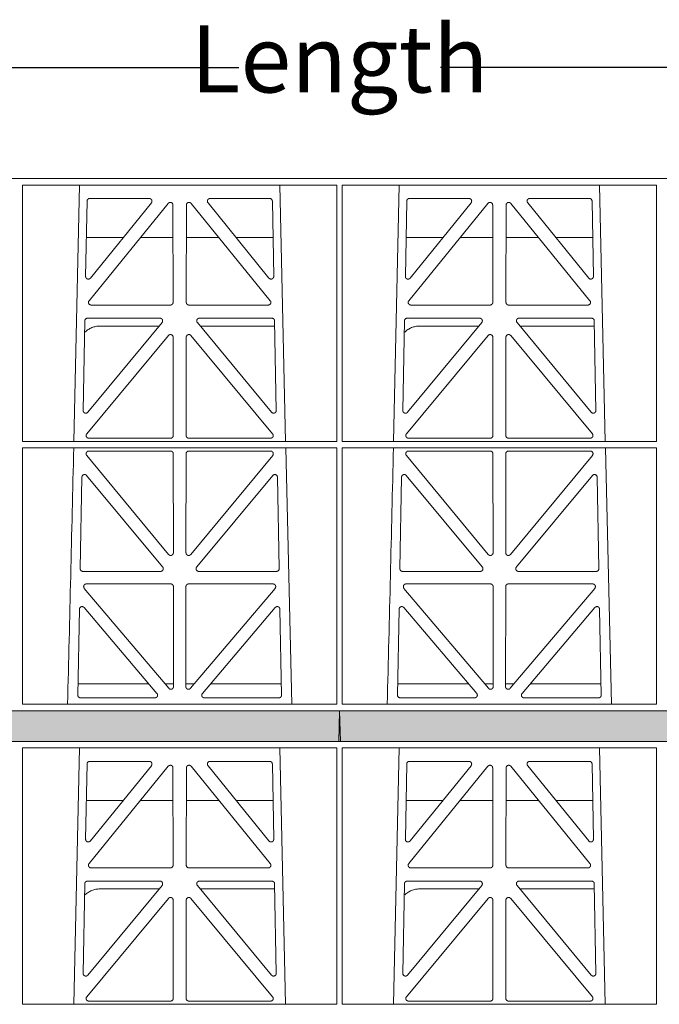
# Model space of a CAD drawing. Units: millimetres. Extents: x 621030 to 636147, y 255629 to 261745.
# Drawn here: x 622779 to 623018, y 259052 to 259419 of the extents above; entities that cross this region are included whole.
import ezdxf

# ---------------------------------------------------------------- set-up
doc = ezdxf.new("R2010")
doc.units = ezdxf.units.MM
doc.header["$LTSCALE"] = 50
doc.header["$PDMODE"] = 35
doc.header["$PDSIZE"] = 5
for name, color, linetype in [('21012-POLYSTORMM', 7, 'Continuous'), ('21057-POLYSTORML', 7, 'Continuous'), ('PP_Dimensions', 4, 'Continuous')]:
    doc.layers.add(name, color=color, linetype=linetype)
doc.styles.add('POLYPIPE_1in10', font='ARIALN.TTF', dxfattribs={"width": 0.9, "height": 25})
doc.dimstyles.new('PP_1in10', dxfattribs={"dimscale": 10, "dimtxt": 25, "dimasz": 2.5, "dimexe": 1, "dimexo": 3, "dimgap": 0, "dimtad": 0, "dimtih": 1, "dimtoh": 1, "dimdec": 0, "dimtxsty": 'POLYPIPE_1in10', "dimcen": 2.5, "dimclrd": 256, "dimclre": 256, "dimclrt": 256, "dimadec": 0, "dimazin": 0, "dimtfac": 1, "dimtdec": 0, "dimtmove": 2, "dimatfit": 0, "dimfxl": 1, "dimlwe": -1, "dimarcsym": 0})

# ---------------------------------------------------------------- blocks, each defined once
blk = doc.blocks.new('PSM3CRD300_SideElevation')
at = {"layer": '21012-POLYSTORMM', "color": 7, "linetype": 'Continuous', "lineweight": 20}
for p, q in [((341.12, 420), (658.88, 420)), ((499, 417.6), (381.74, 417.6)), ((381.74, 417.6), (381.74, 321.95)), ((400.86, 321.95), (402.98, 417.6)), ((477.71, 417.6), (479.83, 321.95)), ((499, 417.6), (499, 321.95)), ((501, 417.6), (618.26, 417.6)), ((501, 417.6), (501, 321.95)), ((520.12, 321.95), (522.23, 417.6)), ((596.97, 417.6), (599.08, 321.95)), ((618.26, 417.6), (618.26, 321.95)), ((405.26, 383.54), (405.78, 411.61)), ((406.78, 412.59), (429.01, 412.59)), ((451.68, 412.59), (473.91, 412.59)), ((474.91, 411.61), (475.43, 383.54)), ((524.52, 383.54), (525.04, 411.61)), ((526.04, 412.59), (548.26, 412.59)), ((570.94, 412.59), (593.17, 412.59)), ((594.17, 411.61), (594.69, 383.54)), ((436.07, 410.76), (406.55, 374.46)), ((429.78, 410.97), (407.03, 382.89)), ((437.88, 373.84), (437.84, 410.13)), ((442.85, 410.13), (442.81, 373.84)), ((474.14, 374.46), (444.62, 410.76)), ((473.66, 382.89), (450.91, 410.97)), ((555.33, 410.76), (525.81, 374.46)), ((549.04, 410.97), (526.29, 382.89)), ((557.14, 373.84), (557.1, 410.13)), ((562.11, 410.13), (562.07, 373.84)), ((593.4, 374.46), (563.88, 410.76)), ((592.92, 382.89), (570.16, 410.97)), ((405.53, 398), (419.27, 398)), ((425.69, 398), (437.85, 398)), ((455, 398), (442.84, 398)), ((475.16, 398), (461.42, 398)), ((524.79, 398), (538.53, 398)), ((544.95, 398), (557.11, 398)), ((574.25, 398), (562.09, 398)), ((594.42, 398), (580.67, 398)), ((407.32, 372.84), (436.89, 372.84)), ((443.8, 372.84), (473.37, 372.84)), ((526.58, 372.84), (556.14, 372.84)), ((563.06, 372.84), (592.63, 372.84)), ((432.99, 367.92), (405.95, 367.92)), ((474.74, 367.92), (447.7, 367.92)), ((552.25, 367.92), (525.21, 367.92)), ((594, 367.92), (566.95, 367.92)), ((404.95, 366.94), (404.33, 333.52)), ((406.09, 332.86), (433.76, 366.29)), ((410.59, 365), (432.7, 365)), ((446.93, 366.29), (474.6, 332.86)), ((447.99, 365), (475.78, 365)), ((476.36, 333.52), (475.74, 366.94)), ((524.21, 366.94), (523.59, 333.52)), ((525.35, 332.86), (553.02, 366.29)), ((529.85, 365), (551.96, 365)), ((566.18, 366.29), (593.86, 332.86)), ((567.25, 365), (595.03, 365)), ((595.62, 333.52), (595, 366.94)), ((436.13, 361.46), (405.67, 324.79)), ((437.94, 324.15), (437.9, 360.82)), ((442.75, 324.15), (442.79, 360.82)), ((444.56, 361.46), (475.02, 324.79)), ((555.39, 361.46), (524.92, 324.79)), ((557.19, 324.15), (557.15, 360.82)), ((562.01, 324.15), (562.05, 360.82)), ((563.82, 361.46), (594.28, 324.79)), ((381.74, 321.95), (499, 321.95)), ((406.43, 323.16), (436.94, 323.16)), ((474.26, 323.16), (443.75, 323.16)), ((618.26, 321.95), (501, 321.95)), ((525.69, 323.16), (556.2, 323.16)), ((593.52, 323.16), (563.01, 323.16)), ((381.74, 319.55), (499, 319.55)), ((381.74, 319.55), (381.74, 223.9)), ((436.23, 279.78), (405.65, 316.72)), ((406.42, 318.35), (436.95, 318.35)), ((437.95, 317.35), (437.99, 280.42)), ((442.7, 280.42), (442.74, 317.35)), ((443.74, 318.35), (474.27, 318.35)), ((475.04, 316.72), (444.46, 279.78)), ((479.88, 319.55), (482.18, 223.9)), ((499, 319.55), (499, 223.9)), ((618.26, 319.55), (501, 319.55)), ((501, 319.55), (501, 223.9)), ((555.48, 279.78), (524.9, 316.72)), ((525.68, 318.35), (556.21, 318.35)), ((557.2, 317.35), (557.24, 280.42)), ((561.96, 280.42), (562, 317.35)), ((563, 318.35), (593.53, 318.35)), ((594.3, 316.72), (563.72, 279.78)), ((599.14, 319.55), (601.44, 223.9)), ((618.26, 319.55), (618.26, 223.9)), ((403.87, 308.62), (403.23, 274.49)), ((433.99, 275.11), (405.63, 309.24)), ((475.06, 309.24), (446.7, 275.11)), ((477.46, 274.49), (476.82, 308.62)), ((523.12, 308.62), (522.49, 274.49)), ((553.24, 275.11), (524.89, 309.24)), ((594.32, 309.24), (565.96, 275.11)), ((596.72, 274.49), (596.08, 308.62)), ((404.23, 273.47), (433.22, 273.47)), ((447.47, 273.47), (476.46, 273.47)), ((523.48, 273.47), (552.48, 273.47)), ((566.72, 273.47), (595.72, 273.47)), ((405.53, 268.78), (437, 268.78)), ((443.69, 268.78), (475.16, 268.78)), ((524.78, 268.78), (556.26, 268.78)), ((562.94, 268.78), (594.42, 268.78)), ((436.29, 229.85), (404.76, 267.14)), ((438, 267.79), (438.04, 230.49)), ((442.65, 230.49), (442.69, 267.79)), ((475.93, 267.14), (444.4, 229.85)), ((555.55, 229.85), (524.02, 267.14)), ((557.26, 267.79), (557.3, 230.49)), ((561.9, 230.49), (561.95, 267.79)), ((595.18, 267.14), (563.66, 229.85)), ((402.35, 227.31), (402.95, 259.35)), ((404.71, 259.97), (431.88, 227.94)), ((448.81, 227.94), (475.98, 259.97)), ((477.74, 259.35), (478.34, 227.31)), ((521.61, 227.31), (522.21, 259.35)), ((523.96, 259.97), (551.14, 227.94)), ((568.06, 227.94), (595.24, 259.97)), ((597, 259.35), (597.59, 227.31)), ((431.13, 226.3), (403.35, 226.3)), ((477.34, 226.3), (449.56, 226.3)), ((550.38, 226.3), (522.61, 226.3)), ((596.6, 226.3), (568.82, 226.3)), ((381.74, 223.9), (499, 223.9)), ((618.26, 223.9), (501, 223.9)), ((341.12, 210), (658.88, 210)), ((499, 207.6), (381.74, 207.6)), ((381.74, 207.6), (381.74, 111.95)), ((400.86, 111.95), (402.98, 207.6)), ((477.71, 207.6), (479.83, 111.95)), ((499, 207.6), (499, 111.95)), ((501, 207.6), (618.26, 207.6)), ((501, 207.6), (501, 111.95)), ((520.12, 111.95), (522.23, 207.6)), ((596.97, 207.6), (599.08, 111.95)), ((618.26, 207.6), (618.26, 111.95)), ((406.78, 202.59), (429.01, 202.59)), ((451.68, 202.59), (473.91, 202.59)), ((526.04, 202.59), (548.26, 202.59)), ((570.94, 202.59), (593.17, 202.59)), ((405.26, 173.54), (405.78, 201.61)), ((436.07, 200.76), (406.55, 164.46)), ((429.78, 200.97), (407.03, 172.89)), ((437.88, 163.84), (437.84, 200.13)), ((442.85, 200.13), (442.81, 163.84)), ((474.14, 164.46), (444.62, 200.76)), ((473.66, 172.89), (450.91, 200.97)), ((474.91, 201.61), (475.43, 173.54)), ((524.52, 173.54), (525.04, 201.61)), ((555.33, 200.76), (525.81, 164.46)), ((549.04, 200.97), (526.29, 172.89)), ((557.14, 163.84), (557.1, 200.13)), ((562.11, 200.13), (562.07, 163.84)), ((593.4, 164.46), (563.88, 200.76)), ((592.92, 172.89), (570.16, 200.97)), ((594.17, 201.61), (594.69, 173.54)), ((405.53, 188), (419.27, 188)), ((425.69, 188), (437.85, 188)), ((455, 188), (442.84, 188)), ((475.16, 188), (461.42, 188)), ((524.79, 188), (538.53, 188)), ((544.95, 188), (557.11, 188)), ((574.25, 188), (562.09, 188)), ((594.42, 188), (580.67, 188)), ((407.32, 162.84), (436.89, 162.84)), ((443.8, 162.84), (473.37, 162.84)), ((526.58, 162.84), (556.14, 162.84)), ((563.06, 162.84), (592.63, 162.84)), ((404.95, 156.94), (404.33, 123.52)), ((432.99, 157.92), (405.95, 157.92)), ((406.09, 122.86), (433.76, 156.29)), ((410.59, 155), (432.7, 155)), ((446.93, 156.29), (474.6, 122.86)), ((474.74, 157.92), (447.7, 157.92)), ((447.99, 155), (475.78, 155)), ((476.36, 123.52), (475.74, 156.94)), ((524.21, 156.94), (523.59, 123.52)), ((552.25, 157.92), (525.21, 157.92)), ((525.35, 122.86), (553.02, 156.29)), ((529.85, 155), (551.96, 155)), ((566.18, 156.29), (593.86, 122.86)), ((594, 157.92), (566.95, 157.92)), ((567.25, 155), (595.03, 155)), ((595.62, 123.52), (595, 156.94)), ((436.13, 151.46), (405.67, 114.79)), ((437.94, 114.15), (437.9, 150.82)), ((442.75, 114.15), (442.79, 150.82)), ((444.56, 151.46), (475.02, 114.79)), ((555.39, 151.46), (524.92, 114.79)), ((557.19, 114.15), (557.15, 150.82)), ((562.01, 114.15), (562.05, 150.82)), ((563.82, 151.46), (594.28, 114.79)), ((381.74, 111.95), (499, 111.95)), ((406.43, 113.16), (436.94, 113.16)), ((474.26, 113.16), (443.75, 113.16)), ((618.26, 111.95), (501, 111.95)), ((525.69, 113.16), (556.2, 113.16)), ((593.52, 113.16), (563.01, 113.16))]:
    blk.add_line(p, q, dxfattribs=at)
for centre in [(-42093.48, 1292.57), (-41974.22, 1292.57)]:
    blk.add_arc(centre, 42505.43, 358.559314, 358.688284, dxfattribs=at)
for points, weights in [([(406.78, 412.59), (405.8, 412.59), (405.78, 411.61)], [1, 0.715861704276, 1]), ([(474.91, 411.61), (474.89, 412.59), (473.91, 412.59)], [1, 0.715861704276, 1]), ([(526.04, 412.59), (525.06, 412.59), (525.04, 411.61)], [1, 0.715861704276, 1]), ([(594.17, 411.61), (594.15, 412.59), (593.17, 412.59)], [1, 0.715861704276, 1]), ([(436.89, 372.84), (437.88, 372.84), (437.88, 373.84)], [1, 0.709787335578, 1]), ([(442.81, 373.84), (442.81, 372.84), (443.8, 372.84)], [1, 0.709787335577, 1]), ([(556.14, 372.84), (557.14, 372.84), (557.14, 373.84)], [1, 0.709787335578, 1]), ([(562.07, 373.84), (562.07, 372.84), (563.06, 372.84)], [1, 0.709787335577, 1]), ([(405.95, 367.92), (404.97, 367.92), (404.95, 366.94)], [1, 0.715861704274, 1]), ([(475.74, 366.94), (475.72, 367.92), (474.74, 367.92)], [1, 0.715861704275, 1]), ([(525.21, 367.92), (524.23, 367.92), (524.21, 366.94)], [1, 0.715861704274, 1]), ([(595, 366.94), (594.98, 367.92), (594, 367.92)], [1, 0.715861704275, 1]), ([(436.94, 323.16), (437.94, 323.16), (437.94, 324.15)], [1, 0.709787335579, 1]), ([(442.75, 324.15), (442.75, 323.16), (443.75, 323.16)], [1, 0.709787335579, 1]), ([(556.2, 323.16), (557.2, 323.16), (557.19, 324.15)], [1, 0.709787335579, 1]), ([(562.01, 324.15), (562.01, 323.16), (563.01, 323.16)], [1, 0.709787335579, 1]), ([(437.95, 317.35), (437.94, 318.35), (436.95, 318.35)], [1, 0.709787335577, 1]), ([(443.74, 318.35), (442.75, 318.35), (442.74, 317.35)], [1, 0.709787335578, 1]), ([(557.2, 317.35), (557.2, 318.35), (556.21, 318.35)], [1, 0.709787335577, 1]), ([(563, 318.35), (562, 318.35), (562, 317.35)], [1, 0.709787335578, 1]), ([(403.23, 274.49), (403.21, 273.47), (404.23, 273.47)], [1, 0.703660531682, 1]), ([(476.46, 273.47), (477.48, 273.47), (477.46, 274.49)], [1, 0.703660531681, 1]), ([(522.49, 274.49), (522.47, 273.47), (523.48, 273.47)], [1, 0.703660531682, 1]), ([(595.72, 273.47), (596.74, 273.47), (596.72, 274.49)], [1, 0.703660531681, 1]), ([(438, 267.79), (438, 268.78), (437, 268.78)], [1, 0.709787335577, 1]), ([(443.69, 268.78), (442.69, 268.78), (442.69, 267.79)], [1, 0.709787335578, 1]), ([(557.26, 267.79), (557.26, 268.78), (556.26, 268.78)], [1, 0.709787335577, 1]), ([(562.94, 268.78), (561.95, 268.78), (561.95, 267.79)], [1, 0.709787335578, 1]), ([(402.35, 227.31), (402.33, 226.3), (403.35, 226.3)], [1, 0.703660531681, 1]), ([(477.34, 226.3), (478.36, 226.3), (478.34, 227.31)], [1, 0.703660531681, 1]), ([(521.61, 227.31), (521.59, 226.3), (522.61, 226.3)], [1, 0.703660531681, 1]), ([(596.6, 226.3), (597.61, 226.3), (597.59, 227.31)], [1, 0.703660531681, 1]), ([(406.78, 202.59), (405.8, 202.59), (405.78, 201.61)], [1, 0.715861704276, 1]), ([(474.91, 201.61), (474.89, 202.59), (473.91, 202.59)], [1, 0.715861704276, 1]), ([(526.04, 202.59), (525.06, 202.59), (525.04, 201.61)], [1, 0.715861704276, 1]), ([(594.17, 201.61), (594.15, 202.59), (593.17, 202.59)], [1, 0.715861704276, 1]), ([(436.89, 162.84), (437.88, 162.84), (437.88, 163.84)], [1, 0.709787335578, 1]), ([(442.81, 163.84), (442.81, 162.84), (443.8, 162.84)], [1, 0.709787335577, 1]), ([(556.14, 162.84), (557.14, 162.84), (557.14, 163.84)], [1, 0.709787335578, 1]), ([(562.07, 163.84), (562.07, 162.84), (563.06, 162.84)], [1, 0.709787335577, 1]), ([(405.95, 157.92), (404.97, 157.92), (404.95, 156.94)], [1, 0.715861704274, 1]), ([(475.74, 156.94), (475.72, 157.92), (474.74, 157.92)], [1, 0.715861704275, 1]), ([(525.21, 157.92), (524.23, 157.92), (524.21, 156.94)], [1, 0.715861704274, 1]), ([(595, 156.94), (594.98, 157.92), (594, 157.92)], [1, 0.715861704275, 1]), ([(436.94, 113.16), (437.94, 113.16), (437.94, 114.15)], [1, 0.709787335579, 1]), ([(442.75, 114.15), (442.75, 113.16), (443.75, 113.16)], [1, 0.709787335579, 1]), ([(556.2, 113.16), (557.2, 113.16), (557.19, 114.15)], [1, 0.709787335579, 1]), ([(562.01, 114.15), (562.01, 113.16), (563.01, 113.16)], [1, 0.709787335579, 1])]:
    blk.add_rational_spline(points, weights, degree=2, dxfattribs=at)
for points, weights in [([(429.78, 410.97), (430.18, 411.46), (429.91, 412.03), (429.64, 412.59), (429.01, 412.59)], [1, 0.847664677136, 1, 0.847664677136, 1]), ([(451.68, 412.59), (451.05, 412.59), (450.78, 412.03), (450.51, 411.46), (450.91, 410.97)], [1, 0.847664677134, 1, 0.847664677134, 1]), ([(549.04, 410.97), (549.44, 411.46), (549.17, 412.03), (548.9, 412.59), (548.26, 412.59)], [1, 0.847664677136, 1, 0.847664677136, 1]), ([(570.94, 412.59), (570.31, 412.59), (570.03, 412.03), (569.76, 411.46), (570.16, 410.97)], [1, 0.847664677134, 1, 0.847664677134, 1]), ([(437.84, 410.13), (437.84, 410.85), (437.18, 411.08), (436.52, 411.31), (436.07, 410.76)], [1, 0.819864094835, 1, 0.819864094835, 1]), ([(444.62, 410.76), (444.17, 411.31), (443.51, 411.08), (442.85, 410.85), (442.85, 410.13)], [1, 0.819864094837, 1, 0.819864094837, 1]), ([(557.1, 410.13), (557.1, 410.85), (556.44, 411.08), (555.78, 411.31), (555.33, 410.76)], [1, 0.819864094835, 1, 0.819864094835, 1]), ([(563.88, 410.76), (563.43, 411.31), (562.77, 411.08), (562.11, 410.85), (562.11, 410.13)], [1, 0.819864094837, 1, 0.819864094837, 1]), ([(405.26, 383.54), (405.25, 382.81), (405.91, 382.57), (406.57, 382.33), (407.03, 382.89)], [1, 0.817441845881, 1, 0.817441845881, 1]), ([(473.66, 382.89), (474.12, 382.33), (474.78, 382.57), (475.44, 382.81), (475.43, 383.54)], [1, 0.817441845883, 1, 0.817441845884, 1]), ([(524.52, 383.54), (524.5, 382.81), (525.17, 382.57), (525.83, 382.33), (526.29, 382.89)], [1, 0.817441845881, 1, 0.817441845881, 1]), ([(592.92, 382.89), (593.38, 382.33), (594.04, 382.57), (594.7, 382.81), (594.69, 383.54)], [1, 0.817441845883, 1, 0.817441845884, 1]), ([(406.55, 374.46), (406.15, 373.97), (406.41, 373.4), (406.68, 372.84), (407.32, 372.84)], [1, 0.847664677133, 1, 0.847664677134, 1]), ([(473.37, 372.84), (474.01, 372.84), (474.28, 373.4), (474.54, 373.97), (474.14, 374.46)], [1, 0.847664677132, 1, 0.847664677131, 1]), ([(525.81, 374.46), (525.4, 373.97), (525.67, 373.4), (525.94, 372.84), (526.58, 372.84)], [1, 0.847664677133, 1, 0.847664677134, 1]), ([(592.63, 372.84), (593.27, 372.84), (593.53, 373.4), (593.8, 373.97), (593.4, 374.46)], [1, 0.847664677132, 1, 0.847664677131, 1]), ([(433.76, 366.29), (434.17, 366.78), (433.9, 367.35), (433.63, 367.92), (432.99, 367.92)], [1, 0.846306554834, 1, 0.846306554838, 1]), ([(447.7, 367.92), (447.06, 367.92), (446.79, 367.35), (446.52, 366.78), (446.93, 366.29)], [1, 0.846306554837, 1, 0.846306554839, 1]), ([(553.02, 366.29), (553.43, 366.78), (553.16, 367.35), (552.89, 367.92), (552.25, 367.92)], [1, 0.846306554834, 1, 0.846306554838, 1]), ([(566.95, 367.92), (566.31, 367.92), (566.05, 367.35), (565.78, 366.78), (566.18, 366.29)], [1, 0.846306554837, 1, 0.846306554839, 1]), ([(437.9, 360.82), (437.89, 361.54), (437.24, 361.77), (436.59, 362), (436.13, 361.46)], [1, 0.821306568914, 1, 0.82130656892, 1]), ([(444.56, 361.46), (444.1, 362), (443.45, 361.77), (442.8, 361.54), (442.79, 360.82)], [1, 0.82130656892, 1, 0.821306568918, 1]), ([(557.15, 360.82), (557.15, 361.54), (556.5, 361.77), (555.84, 362), (555.39, 361.46)], [1, 0.821306568914, 1, 0.82130656892, 1]), ([(563.82, 361.46), (563.36, 362), (562.71, 361.77), (562.05, 361.54), (562.05, 360.82)], [1, 0.82130656892, 1, 0.821306568918, 1]), ([(404.33, 333.52), (404.32, 332.79), (404.97, 332.55), (405.63, 332.3), (406.09, 332.86)], [1, 0.818890727258, 1, 0.818890727257, 1]), ([(474.6, 332.86), (475.06, 332.3), (475.72, 332.55), (476.37, 332.79), (476.36, 333.52)], [1, 0.818890727257, 1, 0.81889072726, 1]), ([(523.59, 333.52), (523.57, 332.79), (524.23, 332.55), (524.89, 332.3), (525.35, 332.86)], [1, 0.818890727258, 1, 0.818890727257, 1]), ([(593.86, 332.86), (594.32, 332.3), (594.97, 332.55), (595.63, 332.79), (595.62, 333.52)], [1, 0.818890727257, 1, 0.81889072726, 1]), ([(405.67, 324.79), (405.26, 324.3), (405.52, 323.73), (405.79, 323.16), (406.43, 323.16)], [1, 0.846306554839, 1, 0.846306554839, 1]), ([(474.26, 323.16), (474.9, 323.16), (475.17, 323.73), (475.43, 324.3), (475.02, 324.79)], [1, 0.846306554836, 1, 0.846306554839, 1]), ([(524.92, 324.79), (524.51, 324.3), (524.78, 323.73), (525.05, 323.16), (525.69, 323.16)], [1, 0.846306554839, 1, 0.846306554839, 1]), ([(593.52, 323.16), (594.16, 323.16), (594.42, 323.73), (594.69, 324.3), (594.28, 324.79)], [1, 0.846306554836, 1, 0.846306554839, 1]), ([(406.42, 318.35), (405.78, 318.35), (405.51, 317.78), (405.24, 317.21), (405.65, 316.72)], [1, 0.846306554837, 1, 0.846306554838, 1]), ([(475.04, 316.72), (475.45, 317.21), (475.18, 317.78), (474.91, 318.35), (474.27, 318.35)], [1, 0.846306554838, 1, 0.846306554838, 1]), ([(525.68, 318.35), (525.04, 318.35), (524.77, 317.78), (524.5, 317.21), (524.9, 316.72)], [1, 0.846306554837, 1, 0.846306554838, 1]), ([(594.3, 316.72), (594.71, 317.21), (594.44, 317.78), (594.17, 318.35), (593.53, 318.35)], [1, 0.846306554838, 1, 0.846306554838, 1]), ([(405.63, 309.24), (405.18, 309.78), (404.53, 309.55), (403.88, 309.33), (403.87, 308.62)], [1, 0.823711386012, 1, 0.823711386013, 1]), ([(476.82, 308.62), (476.81, 309.33), (476.16, 309.55), (475.51, 309.78), (475.06, 309.24)], [1, 0.82371138601, 1, 0.823711386012, 1]), ([(524.89, 309.24), (524.44, 309.78), (523.79, 309.55), (523.14, 309.33), (523.12, 308.62)], [1, 0.823711386012, 1, 0.823711386013, 1]), ([(596.08, 308.62), (596.07, 309.33), (595.42, 309.55), (594.77, 309.78), (594.32, 309.24)], [1, 0.82371138601, 1, 0.823711386012, 1]), ([(436.23, 279.78), (436.68, 279.23), (437.34, 279.47), (437.99, 279.71), (437.99, 280.42)], [1, 0.82130656892, 1, 0.82130656892, 1]), ([(442.7, 280.42), (442.7, 279.71), (443.35, 279.47), (444.01, 279.23), (444.46, 279.78)], [1, 0.821306568917, 1, 0.821306568919, 1]), ([(555.48, 279.78), (555.94, 279.23), (556.59, 279.47), (557.25, 279.71), (557.24, 280.42)], [1, 0.82130656892, 1, 0.82130656892, 1]), ([(561.96, 280.42), (561.96, 279.71), (562.61, 279.47), (563.27, 279.23), (563.72, 279.78)], [1, 0.821306568917, 1, 0.821306568919, 1]), ([(433.22, 273.47), (433.86, 273.47), (434.13, 274.04), (434.4, 274.62), (433.99, 275.11)], [1, 0.846306554835, 1, 0.846306554839, 1]), ([(446.7, 275.11), (446.29, 274.62), (446.56, 274.04), (446.83, 273.47), (447.47, 273.47)], [1, 0.846306554831, 1, 0.846306554834, 1]), ([(552.48, 273.47), (553.12, 273.47), (553.39, 274.04), (553.65, 274.62), (553.24, 275.11)], [1, 0.846306554835, 1, 0.846306554839, 1]), ([(565.96, 275.11), (565.55, 274.62), (565.82, 274.04), (566.08, 273.47), (566.72, 273.47)], [1, 0.846306554831, 1, 0.846306554834, 1]), ([(405.53, 268.78), (404.88, 268.78), (404.62, 268.21), (404.35, 267.63), (404.76, 267.14)], [1, 0.84496674683, 1, 0.84496674683, 1]), ([(475.93, 267.14), (476.34, 267.63), (476.07, 268.21), (475.81, 268.78), (475.16, 268.78)], [1, 0.844966746832, 1, 0.84496674683, 1]), ([(524.78, 268.78), (524.14, 268.78), (523.87, 268.21), (523.61, 267.63), (524.02, 267.14)], [1, 0.84496674683, 1, 0.84496674683, 1]), ([(595.18, 267.14), (595.6, 267.63), (595.33, 268.21), (595.06, 268.78), (594.42, 268.78)], [1, 0.844966746832, 1, 0.84496674683, 1]), ([(404.71, 259.97), (404.25, 260.51), (403.61, 260.28), (402.96, 260.05), (402.95, 259.35)], [1, 0.82511884691, 1, 0.825118846913, 1]), ([(477.74, 259.35), (477.73, 260.05), (477.08, 260.28), (476.44, 260.51), (475.98, 259.97)], [1, 0.825118846911, 1, 0.825118846912, 1]), ([(523.96, 259.97), (523.51, 260.51), (522.87, 260.28), (522.22, 260.05), (522.21, 259.35)], [1, 0.82511884691, 1, 0.825118846913, 1]), ([(597, 259.35), (596.98, 260.05), (596.34, 260.28), (595.69, 260.51), (595.24, 259.97)], [1, 0.825118846911, 1, 0.825118846912, 1]), ([(431.13, 226.3), (431.77, 226.3), (432.04, 226.87), (432.3, 227.45), (431.88, 227.94)], [1, 0.844966746826, 1, 0.84496674683, 1]), ([(436.29, 229.85), (436.75, 229.3), (437.4, 229.54), (438.05, 229.78), (438.04, 230.49)], [1, 0.822720673171, 1, 0.822720673172, 1]), ([(442.65, 230.49), (442.64, 229.78), (443.29, 229.54), (443.94, 229.3), (444.4, 229.85)], [1, 0.822720673175, 1, 0.82272067317, 1]), ([(448.81, 227.94), (448.39, 227.45), (448.65, 226.87), (448.92, 226.3), (449.56, 226.3)], [1, 0.844966746828, 1, 0.844966746828, 1]), ([(550.38, 226.3), (551.03, 226.3), (551.29, 226.87), (551.56, 227.45), (551.14, 227.94)], [1, 0.844966746826, 1, 0.84496674683, 1]), ([(555.55, 229.85), (556.01, 229.3), (556.65, 229.54), (557.3, 229.78), (557.3, 230.49)], [1, 0.822720673171, 1, 0.822720673172, 1]), ([(561.9, 230.49), (561.9, 229.78), (562.55, 229.54), (563.2, 229.3), (563.66, 229.85)], [1, 0.822720673175, 1, 0.82272067317, 1]), ([(568.06, 227.94), (567.65, 227.45), (567.91, 226.87), (568.18, 226.3), (568.82, 226.3)], [1, 0.844966746828, 1, 0.844966746828, 1]), ([(429.78, 200.97), (430.18, 201.46), (429.91, 202.03), (429.64, 202.59), (429.01, 202.59)], [1, 0.847664677136, 1, 0.847664677136, 1]), ([(451.68, 202.59), (451.05, 202.59), (450.78, 202.03), (450.51, 201.46), (450.91, 200.97)], [1, 0.847664677134, 1, 0.847664677134, 1]), ([(549.04, 200.97), (549.44, 201.46), (549.17, 202.03), (548.9, 202.59), (548.26, 202.59)], [1, 0.847664677136, 1, 0.847664677136, 1]), ([(570.94, 202.59), (570.31, 202.59), (570.03, 202.03), (569.76, 201.46), (570.16, 200.97)], [1, 0.847664677134, 1, 0.847664677134, 1]), ([(437.84, 200.13), (437.84, 200.85), (437.18, 201.08), (436.52, 201.31), (436.07, 200.76)], [1, 0.819864094835, 1, 0.819864094835, 1]), ([(444.62, 200.76), (444.17, 201.31), (443.51, 201.08), (442.85, 200.85), (442.85, 200.13)], [1, 0.819864094837, 1, 0.819864094837, 1]), ([(557.1, 200.13), (557.1, 200.85), (556.44, 201.08), (555.78, 201.31), (555.33, 200.76)], [1, 0.819864094835, 1, 0.819864094835, 1]), ([(563.88, 200.76), (563.43, 201.31), (562.77, 201.08), (562.11, 200.85), (562.11, 200.13)], [1, 0.819864094837, 1, 0.819864094837, 1]), ([(405.26, 173.54), (405.25, 172.81), (405.91, 172.57), (406.57, 172.33), (407.03, 172.89)], [1, 0.817441845881, 1, 0.817441845881, 1]), ([(473.66, 172.89), (474.12, 172.33), (474.78, 172.57), (475.44, 172.81), (475.43, 173.54)], [1, 0.817441845883, 1, 0.817441845884, 1]), ([(524.52, 173.54), (524.5, 172.81), (525.17, 172.57), (525.83, 172.33), (526.29, 172.89)], [1, 0.817441845881, 1, 0.817441845881, 1]), ([(592.92, 172.89), (593.38, 172.33), (594.04, 172.57), (594.7, 172.81), (594.69, 173.54)], [1, 0.817441845883, 1, 0.817441845884, 1]), ([(406.55, 164.46), (406.15, 163.97), (406.41, 163.4), (406.68, 162.84), (407.32, 162.84)], [1, 0.847664677133, 1, 0.847664677134, 1]), ([(473.37, 162.84), (474.01, 162.84), (474.28, 163.4), (474.54, 163.97), (474.14, 164.46)], [1, 0.847664677132, 1, 0.847664677131, 1]), ([(525.81, 164.46), (525.4, 163.97), (525.67, 163.4), (525.94, 162.84), (526.58, 162.84)], [1, 0.847664677133, 1, 0.847664677134, 1]), ([(592.63, 162.84), (593.27, 162.84), (593.53, 163.4), (593.8, 163.97), (593.4, 164.46)], [1, 0.847664677132, 1, 0.847664677131, 1]), ([(433.76, 156.29), (434.17, 156.78), (433.9, 157.35), (433.63, 157.92), (432.99, 157.92)], [1, 0.846306554834, 1, 0.846306554838, 1]), ([(447.7, 157.92), (447.06, 157.92), (446.79, 157.35), (446.52, 156.78), (446.93, 156.29)], [1, 0.846306554837, 1, 0.846306554839, 1]), ([(553.02, 156.29), (553.43, 156.78), (553.16, 157.35), (552.89, 157.92), (552.25, 157.92)], [1, 0.846306554834, 1, 0.846306554838, 1]), ([(566.95, 157.92), (566.31, 157.92), (566.05, 157.35), (565.78, 156.78), (566.18, 156.29)], [1, 0.846306554837, 1, 0.846306554839, 1]), ([(437.9, 150.82), (437.89, 151.54), (437.24, 151.77), (436.59, 152), (436.13, 151.46)], [1, 0.821306568914, 1, 0.82130656892, 1]), ([(444.56, 151.46), (444.1, 152), (443.45, 151.77), (442.8, 151.54), (442.79, 150.82)], [1, 0.82130656892, 1, 0.821306568918, 1]), ([(557.15, 150.82), (557.15, 151.54), (556.5, 151.77), (555.84, 152), (555.39, 151.46)], [1, 0.821306568914, 1, 0.82130656892, 1]), ([(563.82, 151.46), (563.36, 152), (562.71, 151.77), (562.05, 151.54), (562.05, 150.82)], [1, 0.82130656892, 1, 0.821306568918, 1]), ([(404.33, 123.52), (404.32, 122.79), (404.97, 122.55), (405.63, 122.3), (406.09, 122.86)], [1, 0.818890727258, 1, 0.818890727257, 1]), ([(474.6, 122.86), (475.06, 122.3), (475.72, 122.55), (476.37, 122.79), (476.36, 123.52)], [1, 0.818890727257, 1, 0.81889072726, 1]), ([(523.59, 123.52), (523.57, 122.79), (524.23, 122.55), (524.89, 122.3), (525.35, 122.86)], [1, 0.818890727258, 1, 0.818890727257, 1]), ([(593.86, 122.86), (594.32, 122.3), (594.97, 122.55), (595.63, 122.79), (595.62, 123.52)], [1, 0.818890727257, 1, 0.81889072726, 1]), ([(405.67, 114.79), (405.26, 114.3), (405.52, 113.73), (405.79, 113.16), (406.43, 113.16)], [1, 0.846306554839, 1, 0.846306554839, 1]), ([(474.26, 113.16), (474.9, 113.16), (475.17, 113.73), (475.43, 114.3), (475.02, 114.79)], [1, 0.846306554836, 1, 0.846306554839, 1]), ([(524.92, 114.79), (524.51, 114.3), (524.78, 113.73), (525.05, 113.16), (525.69, 113.16)], [1, 0.846306554839, 1, 0.846306554839, 1]), ([(593.52, 113.16), (594.16, 113.16), (594.42, 113.73), (594.69, 114.3), (594.28, 114.79)], [1, 0.846306554836, 1, 0.846306554839, 1])]:
    blk.add_rational_spline(points, weights, degree=2, knots=[0, 0, 0, 0.5, 0.5, 1, 1, 1], dxfattribs=at)
for points in [[(410.59, 365), (410.07, 365), (409.55, 364.95), (408.79, 364.8), (408.54, 364.74), (408.04, 364.59), (407.8, 364.5), (407.08, 364.21), (406.62, 363.97), (405.77, 363.41), (405.38, 363.1), (405.02, 362.75)], [(529.85, 365), (529.32, 365), (528.81, 364.95), (528.05, 364.8), (527.8, 364.74), (527.3, 364.59), (527.06, 364.5), (526.33, 364.21), (525.88, 363.97), (525.03, 363.41), (524.63, 363.1), (524.28, 362.75)], [(410.59, 155), (410.07, 155), (409.55, 154.95), (408.79, 154.8), (408.54, 154.74), (408.04, 154.59), (407.8, 154.5), (407.08, 154.21), (406.62, 153.97), (405.77, 153.41), (405.38, 153.1), (405.02, 152.75)], [(529.85, 155), (529.32, 155), (528.81, 154.95), (528.05, 154.8), (527.8, 154.74), (527.3, 154.59), (527.06, 154.5), (526.33, 154.21), (525.88, 153.97), (525.03, 153.41), (524.63, 153.1), (524.28, 152.75)]]:
    blk.add_open_spline(points, degree=3, knots=[0, 0, 0, 0, 0.125, 0.125, 0.1875, 0.1875, 0.25, 0.25, 0.375, 0.375, 0.4954383, 0.4954383, 0.4954383, 0.4954383], dxfattribs=at)
at = {"layer": '21057-POLYSTORML', "color": 7, "linetype": 'Continuous', "lineweight": 20}
for p, q in [((428.86, 231.5), (402.43, 231.5)), ((402.88, 231.5), (402.64, 231.5)), ((438.04, 231.5), (434.89, 231.5)), ((442.65, 231.5), (445.8, 231.5)), ((451.83, 231.5), (478.26, 231.5)), ((478.05, 231.5), (477.81, 231.5)), ((548.12, 231.5), (521.69, 231.5)), ((522.14, 231.5), (521.9, 231.5)), ((557.3, 231.5), (554.15, 231.5)), ((561.9, 231.5), (565.05, 231.5)), ((571.09, 231.5), (597.52, 231.5)), ((597.31, 231.5), (597.07, 231.5)), ((0, 221.5), (1000, 221.5)), ((499.7, 210), (500, 221.5)), ((500.3, 210), (500, 221.5)), ((0.3, 210), (499.7, 210)), ((999.7, 210), (500.3, 210))]:
    blk.add_line(p, q, dxfattribs=at)
blk = doc.blocks.new('*D512')
at = {"layer": 'Defpoints', "color": 0, "transparency": 16777216}
for p in [(623398.5, 259401.14), (622398.5, 259359.74), (623398.5, 259359.74)]:
    blk.add_point(p, dxfattribs=at)
at = {"layer": 'PP_Dimensions', "transparency": 16777216}
for p, q in [((622398.5, 259389.74), (622398.5, 259411.14)), ((623398.5, 259389.74), (623398.5, 259411.14))]:
    blk.add_line(p, q, dxfattribs=at)
at = {"layer": 'PP_Dimensions', "lineweight": -2, "transparency": 16777216}
for p, q in [((622423.5, 259401.14), (622860.89, 259401.14)), ((623373.5, 259401.14), (622936.11, 259401.14))]:
    blk.add_line(p, q, dxfattribs=at)
at = {"layer": 'PP_Dimensions', "transparency": 16777216}
for points in [[(622423.5, 259405.31), (622423.5, 259396.98), (622398.5, 259401.14)], [(623373.5, 259405.31), (623373.5, 259396.98), (623398.5, 259401.14)]]:
    blk.add_solid(points, dxfattribs=at)
at = {"layer": 'PP_Dimensions', "transparency": 16777216, "insert": (622898.5, 259401.14), "char_height": 25, "attachment_point": 5, "style": 'POLYPIPE_1in10'}
blk.add_mtext('Length', dxfattribs=at)

msp = doc.modelspace()

# ---------------------------------------------------------------- hatches: boundary and pattern name
h = msp.add_hatch(color=5)
h.dxf.hatch_style = 1
h.paths.add_polyline_path([(622692.12, 259152.74), (622716.48, 259152.88), (622716.87, 259155.82), (622722.41, 259155.82), (622722.81, 259152.84), (622747.12, 259152.74), (622747.39, 259149.74), (623049.62, 259149.74), (623049.88, 259152.74), (623074.24, 259152.88), (623074.63, 259155.74), (623080.17, 259155.74), (623080.52, 259152.88), (623104.88, 259152.74), (623105.15, 259149.74), (623398.2, 259149.74), (623398.5, 259161.24), (622398.5, 259161.24), (622398.8, 259149.74), (622691.86, 259149.74)])

# ---------------------------------------------------------------- block references
msp.add_blockref('PSM3CRD300_SideElevation', (622398.5, 258939.74))

# ---------------------------------------------------------------- dimensions: what is measured, and where the dimension line sits
at = {"layer": 'PP_Dimensions'}
dim = msp.add_linear_dim(base=(623398.5, 259401.14), p1=(622398.5, 259359.74), p2=(623398.5, 259359.74), text='Length', dimstyle='PP_1in10', dxfattribs=at)
dim.commit()
dim.dimension.update_dxf_attribs({"geometry": '*D512', "text_midpoint": (622898.5, 259401.14)})

doc.saveas('drawing.dxf')
